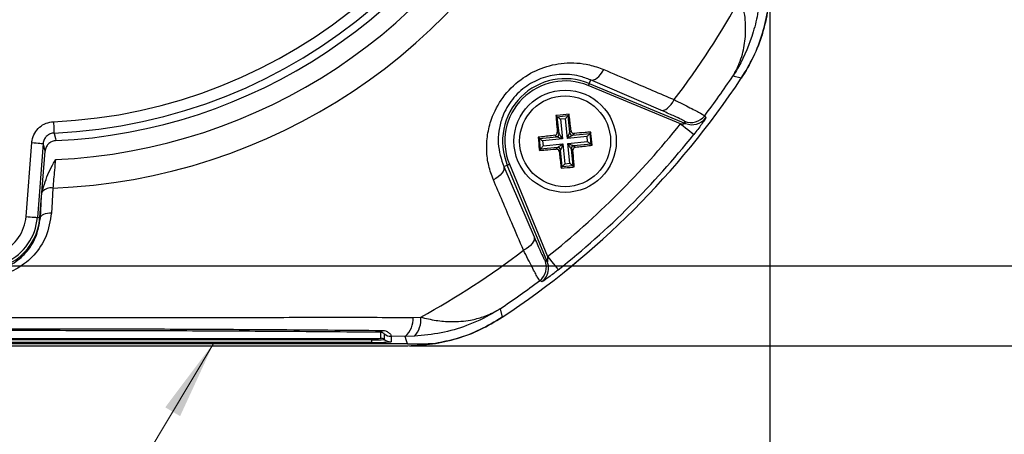
# Model space of a CAD drawing. Units: millimetres. Extents: x 5 to 589, y 5 to 415.
# Drawn here: x 165 to 209, y 260 to 278 of the extents above; entities that cross this region are included whole.
import ezdxf

# ---------------------------------------------------------------- set-up
doc = ezdxf.new("R2010")
doc.units = ezdxf.units.MM
doc.header["$PDSIZE"] = -1
doc.layers.add('CIRCUIT_DIAGRAM', color=7, linetype='Continuous', lineweight=70)
doc.styles.add('SLDTEXTSTYLE7', font='TXT', dxfattribs={"width": 0.75})
doc.styles.get("Standard").update_dxf_attribs({"font": 'arial.ttf'})
doc.dimstyles.new('SLDDIMSTYLE0', dxfattribs={"dimtxt": 3.5, "dimasz": 3.556, "dimexe": 0, "dimexo": 0.0625, "dimgap": 0.875, "dimtad": 1, "dimlfac": 2, "dimrnd": 1e-09, "dimzin": 12, "dimdsep": 46, "dimtxsty": 'SLDTEXTSTYLE7', "dimblk1": 'CLOSED', "dimblk2": 'CLOSED', "dimsah": 1, "dimcen": 0.09, "dimadec": 0, "dimazin": 3, "dimtfac": 1, "dimtofl": 0, "dimtmove": 0, "dimatfit": 3, "dimldrblk": 'CLOSED', "dimfxl": 1, "dimfrac": 2, "dimtolj": 1, "dimtzin": 12, "dimarcsym": 0})
doc.dimstyles.new('SLDDIMSTYLE1', dxfattribs={"dimtxt": 3.5, "dimasz": 3.556, "dimexe": 0, "dimexo": 0.0625, "dimgap": 0.875, "dimtad": 1, "dimlfac": 2, "dimrnd": 1e-09, "dimzin": 4, "dimdsep": 46, "dimtxsty": 'SLDTEXTSTYLE7', "dimblk1": 'CLOSED', "dimblk2": 'CLOSED', "dimsah": 1, "dimcen": 0.09, "dimadec": 0, "dimazin": 1, "dimtfac": 1, "dimtofl": 0, "dimtmove": 0, "dimatfit": 3, "dimldrblk": 'CLOSED', "dimfxl": 1, "dimfrac": 2, "dimtolj": 1, "dimtzin": 12, "dimarcsym": 0})

# ---------------------------------------------------------------- blocks, each defined once
blk = doc.blocks.new('_Closed')
at = {"color": 0, "linetype": 'ByBlock', "lineweight": -2}
for p, q in [((-1, 0.166667), (0, 0)), ((-1, 0.166667), (-1, -0.166667)), ((0, 0), (-1, -0.166667)), ((0, 0), (-1, 0))]:
    blk.add_line(p, q, dxfattribs=at)
blk = doc.blocks.new('_D')
at = {"layer": 'CIRCUIT_DIAGRAM', "color": 0, "lineweight": -2}
for p, q in [((180.788, 330.139), (248.686, 330.139)), ((248.686, 267.472), (248.686, 326.583)), ((182.354, 263.916), (248.686, 263.916))]:
    blk.add_line(p, q, dxfattribs=at)
at = {"layer": 'Defpoints', "color": 0}
for p in [(180.725, 330.139), (248.686, 330.139), (182.292, 263.916)]:
    blk.add_point(p, dxfattribs=at)
at = {"layer": 'CIRCUIT_DIAGRAM', "color": 0, "lineweight": -2, "xscale": 3.556, "yscale": 3.556, "zscale": 3.556}
for p, rotation in [((248.686, 330.139), 90), ((248.686, 263.916), 270)]:
    blk.add_blockref('_Closed', p, dxfattribs=dict(at, rotation=rotation))
at = {"layer": 'CIRCUIT_DIAGRAM', "color": 0, "lineweight": 5, "insert": (243.325, 297.884), "char_height": 3.5, "attachment_point": 2, "rotation": 90}
blk.add_mtext('\\A1;132.45 [5.21]', dxfattribs=at)
blk = doc.blocks.new('_D_1')
at = {"layer": 'CIRCUIT_DIAGRAM', "color": 0, "lineweight": -2}
for p, q in [((133.208, 279.77), (133.208, 237.548)), ((198.208, 279.77), (198.208, 237.548)), ((136.764, 237.548), (194.652, 237.548))]:
    blk.add_line(p, q, dxfattribs=at)
at = {"layer": 'Defpoints', "color": 0}
for p in [(133.208, 279.832), (198.208, 279.832), (198.208, 237.548)]:
    blk.add_point(p, dxfattribs=at)
at = {"layer": 'CIRCUIT_DIAGRAM', "color": 0, "lineweight": -2, "xscale": 3.556, "yscale": 3.556, "zscale": 3.556, "rotation": 180}
blk.add_blockref('_Closed', (133.208, 237.548), dxfattribs=at)
at = {"layer": 'CIRCUIT_DIAGRAM', "color": 0, "lineweight": -2, "xscale": 3.556, "yscale": 3.556, "zscale": 3.556}
blk.add_blockref('_Closed', (198.208, 237.548), dxfattribs=at)
at = {"layer": 'CIRCUIT_DIAGRAM', "color": 0, "lineweight": 5, "insert": (168.602, 242.909), "char_height": 3.5, "attachment_point": 2}
blk.add_mtext('\\A1;130.0 [5.12]', dxfattribs=at)
blk = doc.blocks.new('_D_5')
at = {"layer": 'CIRCUIT_DIAGRAM', "color": 0, "lineweight": -2}
for p, q in [((136.716, 272.307), (136.716, 353.44)), ((140.272, 353.44), (191.143, 353.44)), ((194.699, 330.228), (194.699, 353.44))]:
    blk.add_line(p, q, dxfattribs=at)
at = {"layer": 'Defpoints', "color": 0}
for p in [(194.699, 353.44), (194.699, 330.166), (136.716, 272.244)]:
    blk.add_point(p, dxfattribs=at)
at = {"layer": 'CIRCUIT_DIAGRAM', "color": 0, "lineweight": -2, "xscale": 3.556, "yscale": 3.556, "zscale": 3.556, "rotation": 180}
blk.add_blockref('_Closed', (136.716, 353.44), dxfattribs=at)
at = {"layer": 'CIRCUIT_DIAGRAM', "color": 0, "lineweight": -2, "xscale": 3.556, "yscale": 3.556, "zscale": 3.556}
blk.add_blockref('_Closed', (194.699, 353.44), dxfattribs=at)
at = {"layer": 'CIRCUIT_DIAGRAM', "color": 0, "lineweight": 5, "insert": (164.328, 358.801), "char_height": 3.5, "attachment_point": 2}
blk.add_mtext('\\A1;115.97 [4.57]', dxfattribs=at)
blk = doc.blocks.new('_D_6')
at = {"layer": 'CIRCUIT_DIAGRAM', "color": 0, "lineweight": -2}
for p, q in [((199.52, 325.407), (224.686, 325.407)), ((224.686, 321.851), (224.686, 270.981)), ((141.599, 267.425), (224.686, 267.425))]:
    blk.add_line(p, q, dxfattribs=at)
at = {"layer": 'Defpoints', "color": 0}
for p in [(199.457, 325.407), (141.536, 267.425), (224.686, 267.425)]:
    blk.add_point(p, dxfattribs=at)
at = {"layer": 'CIRCUIT_DIAGRAM', "color": 0, "lineweight": -2, "xscale": 3.556, "yscale": 3.556, "zscale": 3.556}
for p, rotation in [((224.686, 325.407), 90), ((224.686, 267.425), 270)]:
    blk.add_blockref('_Closed', p, dxfattribs=dict(at, rotation=rotation))
at = {"layer": 'CIRCUIT_DIAGRAM', "color": 0, "lineweight": 5, "insert": (219.325, 297.498), "char_height": 3.5, "attachment_point": 2, "rotation": 90}
blk.add_mtext('\\A1;115.97 [4.57]', dxfattribs=at)

msp = doc.modelspace()

# ---------------------------------------------------------------- linework, layer by layer
at = {"color": 7, "linetype": 'Continuous', "lineweight": 25}
for p, q in [((190.3262, 275.6164), (190.261, 275.4589)), ((193.4188, 274.2821), (190.3262, 275.6164)), ((196.9586, 275.6885), (196.5814, 275.775)), ((194.283, 273.6848), (190.2227, 275.3666)), ((190.261, 275.4589), (194.5086, 273.6995)), ((188.8042, 274.0469), (188.8645, 273.9974)), ((188.8645, 273.9974), (189.3322, 274.0436)), ((188.9384, 273.2505), (188.8645, 273.9974)), ((189.2205, 273.9075), (189.0007, 273.8857)), ((189.0007, 273.8857), (189.0868, 273.015)), ((189.3067, 273.0367), (189.2205, 273.9075)), ((189.3817, 274.104), (189.3322, 274.0436)), ((189.3322, 274.0436), (189.4061, 273.2968)), ((194.5086, 273.6995), (194.4616, 273.7972)), ((189.4061, 273.2968), (189.4689, 273.3734)), ((188.0196, 273.09), (188.0799, 273.0405)), ((188.0799, 273.0405), (188.8267, 273.1144)), ((188.1262, 272.5728), (188.0799, 273.0405)), ((189.0868, 273.015), (188.2161, 272.9288)), ((188.2161, 272.9288), (188.2378, 272.709)), ((188.8267, 273.1144), (188.7502, 273.1772)), ((188.8618, 273.3133), (188.9384, 273.2505)), ((190.1774, 273.1229), (189.3067, 273.0367)), ((189.3284, 272.8169), (190.1992, 272.903)), ((189.605, 273.2617), (189.5422, 273.1852)), ((189.5422, 273.1852), (190.2891, 273.259)), ((190.1992, 272.903), (190.1774, 273.1229)), ((190.3386, 273.3194), (190.2891, 273.259)), ((190.2891, 273.259), (190.3353, 272.7913)), ((165.4904, 269.6003), (165.7465, 272.8553)), ((166.2449, 272.8161), (165.9887, 269.5611)), ((166.1011, 269.5522), (166.3316, 272.4812)), ((188.0767, 272.5125), (188.1262, 272.5728)), ((188.873, 272.6467), (188.1262, 272.5728)), ((188.2378, 272.709), (189.1086, 272.7951)), ((188.8102, 272.5701), (188.873, 272.6467)), ((189.0092, 272.535), (188.9464, 272.4585)), ((189.083, 271.7882), (189.0092, 272.535)), ((189.1086, 272.7951), (189.1947, 271.9244)), ((189.4146, 271.9461), (189.3284, 272.8169)), ((189.5534, 272.5185), (189.4769, 272.5813)), ((189.4769, 272.5813), (189.5507, 271.8345)), ((190.3353, 272.7913), (189.5885, 272.7175)), ((189.5885, 272.7175), (189.6651, 272.6547)), ((190.3957, 272.7419), (190.3353, 272.7913)), ((186.5071, 271.7973), (186.6646, 271.8626)), ((186.5071, 271.7973), (187.8414, 268.7047)), ((188.424, 267.615), (186.6646, 271.8626)), ((186.757, 271.9008), (188.4388, 267.8405)), ((189.0336, 271.7279), (189.083, 271.7882)), ((189.5507, 271.8345), (189.083, 271.7882)), ((189.1947, 271.9244), (189.4146, 271.9461)), ((189.6111, 271.785), (189.5507, 271.8345)), ((166.1011, 269.5522), (166.176, 270.5033)), ((166.1202, 269.5507), (166.176, 270.5033)), ((166.176, 270.5033), (166.1994, 270.6889)), ((165.9887, 269.5611), (166.1011, 269.5522)), ((166.1202, 269.5507), (166.1011, 269.5522)), ((188.3263, 267.6619), (188.424, 267.615)), ((186.3485, 265.5421), (186.4351, 265.165)), ((182.5239, 265.163), (182.8541, 265.1717)), ((181.1016, 264.2403), (181.1016, 264.5034)), ((181.2516, 264.4302), (181.2516, 264.1904)), ((182.1685, 264.3244), (181.5516, 264.3303)), ((181.5516, 264.3303), (181.5516, 264.0904)), ((182.5743, 264.3323), (182.1685, 264.3244)), ((149.1237, 263.9159), (182.2915, 263.9159)), ((182.2684, 263.9945), (149.1468, 263.9945)), ((150.7076, 264.2266), (180.7076, 264.2266)), ((180.7076, 264.1714), (150.7076, 264.1714)), ((180.7076, 264.061), (150.7076, 264.061)), ((180.7076, 264.1714), (180.7076, 264.2266)), ((180.7076, 264.061), (180.7076, 264.1714))]:
    msp.add_line(p, q, dxfattribs=at)
at = {"color": 7, "linetype": 'Continuous', "lineweight": 25, "flags": 128}
for points in [[(190.3262, 275.6164), (190.3907, 275.6055), (190.462, 275.6162), (190.538, 275.6483), (190.6163, 275.7007), (190.6945, 275.7719), (190.7702, 275.8596), (190.8411, 275.9612), (190.9049, 276.0735)], [(190.261, 275.4589), (190.2601, 275.4568), (190.2578, 275.4512), (190.2542, 275.4426), (190.2494, 275.4311), (190.2437, 275.4172), (190.2371, 275.4014), (190.2301, 275.3843), (190.2227, 275.3666)], [(193.4188, 274.2821), (193.4842, 274.2711), (193.5565, 274.282), (193.6336, 274.3148), (193.7128, 274.3682), (193.7919, 274.4406), (193.8683, 274.5298), (193.9395, 274.633), (194.0035, 274.7468)], [(166.6991, 273.7763), (166.7033, 273.6821), (166.7072, 273.5912), (166.7109, 273.507), (166.7142, 273.4325), (166.7169, 273.3703), (166.719, 273.3227), (166.7204, 273.2914), (166.721, 273.2775)], [(188.8645, 273.9974), (188.869, 273.9937), (188.8781, 273.9862), (188.8913, 273.9754), (188.9083, 273.9614), (188.9285, 273.9449), (188.9511, 273.9263), (188.9755, 273.9064), (189.0007, 273.8857)], [(189.3322, 274.0436), (189.3285, 274.0391), (189.3211, 274.0301), (189.3102, 274.0168), (189.2963, 273.9998), (189.2797, 273.9797), (189.2612, 273.957), (189.2412, 273.9327), (189.2205, 273.9075)], [(195.3467, 274.0382), (195.3719, 273.9847), (195.3931, 273.9397)], [(194.283, 273.6848), (194.395, 273.5957), (194.5029, 273.5099), (194.6027, 273.4305), (194.6907, 273.3604), (194.7638, 273.3023), (194.8192, 273.2582), (194.8549, 273.2298), (194.8696, 273.2181)], [(166.721, 273.2775), (166.7279, 273.2503), (166.7806, 273.0431), (166.8064, 272.9416)], [(188.0799, 273.0405), (188.0844, 273.0368), (188.0935, 273.0294), (188.1067, 273.0185), (188.1237, 273.0046), (188.1439, 272.988), (188.1665, 272.9695), (188.1909, 272.9495), (188.2161, 272.9288)], [(189.0868, 273.015), (189.0387, 273.0334), (188.9922, 273.0511), (188.949, 273.0677), (188.9104, 273.0824), (188.878, 273.0948), (188.8527, 273.1045), (188.8354, 273.1111), (188.8267, 273.1144)], [(188.9384, 273.2505), (188.9433, 273.2427), (188.9532, 273.2271), (188.9676, 273.2041), (188.9862, 273.1747), (189.0081, 273.1398), (189.0328, 273.1007), (189.0594, 273.0586), (189.0868, 273.015)], [(189.3067, 273.0367), (189.3251, 273.0849), (189.3428, 273.1313), (189.3594, 273.1746), (189.3741, 273.2131), (189.3865, 273.2456), (189.3962, 273.2709), (189.4028, 273.2882), (189.4061, 273.2968)], [(189.5422, 273.1852), (189.5344, 273.1802), (189.5188, 273.1704), (189.4958, 273.1559), (189.4664, 273.1374), (189.4315, 273.1154), (189.3924, 273.0907), (189.3503, 273.0642), (189.3067, 273.0367)], [(190.1774, 273.1229), (190.1981, 273.1481), (190.218, 273.1724), (190.2366, 273.195), (190.2531, 273.2152), (190.2671, 273.2322), (190.2779, 273.2455), (190.2854, 273.2545), (190.2891, 273.259)], [(190.1992, 272.903), (190.2244, 272.8823), (190.2487, 272.8624), (190.2714, 272.8438), (190.2915, 272.8273), (190.3085, 272.8133), (190.3218, 272.8025), (190.3308, 272.7951), (190.3353, 272.7913)], [(165.7465, 272.8553), (165.8427, 272.8477), (165.9353, 272.8404), (166.0207, 272.8337), (166.0959, 272.8278), (166.1579, 272.8229), (166.2045, 272.8193), (166.2339, 272.8169), (166.2449, 272.8161)], [(166.3316, 272.4812), (166.2847, 272.6625), (166.2449, 272.8161)], [(188.1262, 272.5728), (188.1299, 272.5773), (188.1373, 272.5864), (188.1482, 272.5996), (188.1621, 272.6166), (188.1786, 272.6368), (188.1972, 272.6594), (188.2172, 272.6838), (188.2378, 272.709)], [(188.873, 272.6467), (188.8808, 272.6516), (188.8965, 272.6615), (188.9194, 272.6759), (188.9488, 272.6945), (188.9837, 272.7164), (189.0229, 272.7411), (189.065, 272.7677), (189.1086, 272.7951)], [(189.1086, 272.7951), (189.0902, 272.747), (189.0724, 272.7005), (189.0559, 272.6573), (189.0412, 272.6187), (189.0287, 272.5863), (189.0191, 272.561), (189.0125, 272.5437), (189.0092, 272.535)], [(189.4769, 272.5813), (189.4719, 272.5891), (189.4621, 272.6048), (189.4476, 272.6277), (189.4291, 272.6571), (189.4071, 272.692), (189.3824, 272.7312), (189.3559, 272.7733), (189.3284, 272.8169)], [(189.3284, 272.8169), (189.3766, 272.7985), (189.423, 272.7807), (189.4663, 272.7642), (189.5048, 272.7495), (189.5373, 272.7371), (189.5626, 272.7274), (189.5799, 272.7208), (189.5885, 272.7175)], [(186.5071, 271.7973), (186.5181, 271.7329), (186.5073, 271.6615), (186.4753, 271.5855), (186.4228, 271.5072), (186.3516, 271.429), (186.2639, 271.3533), (186.1623, 271.2825), (186.05, 271.2186)], [(186.6646, 271.8626), (186.6668, 271.8635), (186.6723, 271.8658), (186.681, 271.8694), (186.6925, 271.8741), (186.7064, 271.8799), (186.7222, 271.8864), (186.7392, 271.8935), (186.757, 271.9008)], [(189.1947, 271.9244), (189.174, 271.8992), (189.1541, 271.8748), (189.1355, 271.8522), (189.119, 271.832), (189.105, 271.815), (189.0942, 271.8018), (189.0868, 271.7927), (189.083, 271.7882)], [(189.4146, 271.9461), (189.4398, 271.9255), (189.4641, 271.9055), (189.4867, 271.8869), (189.5069, 271.8704), (189.5239, 271.8565), (189.5372, 271.8456), (189.5462, 271.8382), (189.5507, 271.8345)], [(166.6729, 270.854), (166.623, 269.9885), (166.6099, 269.7614)], [(165.4904, 269.6003), (165.5865, 269.5927), (165.6791, 269.5855), (165.7646, 269.5787), (165.8397, 269.5728), (165.9018, 269.5679), (165.9483, 269.5643), (165.9777, 269.562), (165.9887, 269.5611)], [(166.1202, 269.5507), (166.1352, 269.5957), (166.1667, 269.6378), (166.2137, 269.6755), (166.2747, 269.7076), (166.3474, 269.733), (166.4294, 269.7508), (166.518, 269.7604), (166.6099, 269.7614)], [(187.8414, 268.7047), (187.8525, 268.6393), (187.8415, 268.567), (187.8088, 268.49), (187.7554, 268.4107), (187.6829, 268.3316), (187.5937, 268.2553), (187.4906, 268.184), (187.3767, 268.1201)], [(188.4388, 267.8405), (188.5279, 267.7285), (188.6137, 267.6206), (188.6931, 267.5208), (188.7631, 267.4328), (188.8212, 267.3597), (188.8653, 267.3043), (188.8937, 267.2686), (188.9054, 267.2539)], [(188.1838, 266.7305), (188.134, 266.7539), (188.0853, 266.7768)], [(182.2684, 263.9945), (182.2289, 264.1251), (182.1685, 264.3244)]]:
    msp.add_lwpolyline(points, dxfattribs=at)
at = {"color": 7, "linetype": 'Continuous', "lineweight": 25}
for radius in [2.25, 2.0002]:
    msp.add_circle((189.2076, 272.9159), radius, dxfattribs=at)
for centre, radius, start, end in [((165.7076, 296.4159), 22.6613, 272.50771, 348.49229), ((165.7076, 296.4159), 23.1606, 272.50771, 348.49229), ((165.7076, 296.4159), 24.3301, 272.54211, 334.67455), ((165.7076, 296.4159), 23.5, 272.68005, 334.51136), ((165.7076, 296.4159), 25.5801, 272.16261, 335.15933), ((165.7076, 296.4159), 35.6399, 322.55492, 331.24246), ((165.7076, 296.4159), 37.5, 303.55468, 326.44532), ((165.7076, 296.4159), 37.5, 303.55583, 326.44417), ((189.2076, 272.9159), 2.7526, 67.5, 202.5), ((189.2076, 272.9159), 2.6526, 67.5, 202.5), ((165.7076, 296.4159), 37.1381, 322.947, 326.23501), ((194.7481, 274.4908), 0.7504, 247.55468, 322.91223), ((194.7951, 274.3931), 0.7504, 247.55329, 322.83495), ((165.7076, 296.4159), 36.5138, 308.50155, 321.49845), ((188.8132, 273.2393), 0.1256, 276.15887, 5.13815), ((165.7076, 296.4159), 37.2634, 308.50155, 321.49845), ((189.531, 273.3103), 0.1256, 186.15562, 275.14217), ((188.8843, 272.5216), 0.1256, 6.1517, 95.14609), ((189.602, 272.5925), 0.1256, 96.157, 185.14002), ((166.5908, 270.328), 0.5324, 81.12914, 137.31577), ((163.6088, 269.7484), 2.3873, 175.5, 355.5), ((163.6088, 269.7484), 1.8873, 175.5, 355.5), ((163.6088, 269.7484), 2.5, 265.5, 355.5), ((165.7076, 296.4159), 35.6399, 298.75754, 307.44508), ((187.6328, 267.3754), 0.7504, 307.0876, 22.4459), ((187.7308, 267.3285), 0.7501, 355.05193, 22.45328), ((165.7076, 296.4159), 37.1381, 303.76499, 307.053), ((181.5077, 265.099), 1.0182, 310.46742, 3.60207), ((181.8266, 265.048), 1.0349, 316.25291, 6.86758), ((180.8059, 267.059), 2.8342, 268.01185, 275.98722), ((181.0533, 264.6105), 0.1175, 294.23817, 348.57132), ((181.1016, 263.9902), 0.2501, 53.15083, 89.99913), ((181.5515, 264.8305), 0.5002, 233.14938, 270.00325), ((180.8434, 268.0818), 3.9128, 268.01067, 275.98702), ((180.9183, 270.1292), 6.0719, 268.0112, 275.9862), ((181.5516, 264.5906), 0.5002, 233.149, 270.00106)]:
    msp.add_arc(centre, radius, start, end, dxfattribs=at)
at = {"color": 8, "linetype": 'Continuous', "lineweight": 25}
msp.add_arc((187.7304, 267.3285), 0.7505, 307.16896, 355.05305, dxfattribs=at)
at = {"color": 7, "linetype": 'Continuous', "lineweight": 25}
for points, knots in [([(196.9582, 275.6878), (197.1457, 275.9979), (197.525, 276.6247), (197.9084, 277.6536), (198.1609, 278.73), (198.1919, 279.4621), (198.2076, 279.832)], [0, 0, 0, 0, 0.2473118, 0.5000001, 0.7473114, 1, 1, 1, 1]), ([(198.2076, 279.8314), (198.1917, 279.4591), (198.1595, 278.7058), (197.9005, 277.6273), (197.5129, 276.6036), (197.1446, 275.9956), (196.9586, 275.6885)], [0, 0, 0, 0, 0.25439954, 0.51466553, 0.75487402, 1, 1, 1, 1]), ([(197.7912, 279.5493), (197.7656, 279.2396), (197.7143, 278.62), (197.4398, 277.473), (197.0572, 276.5629), (196.6968, 275.9558), (196.6124, 275.8229), (196.5896, 275.7877), (196.5837, 275.7785), (196.5814, 275.775)], [0, 0, 0, 0, 0.2272034, 0.4545095, 0.8770197, 0.9680562, 0.9916628, 0.9968617, 1, 1, 1, 1]), ([(196.5814, 275.775), (196.5831, 275.7777), (196.5894, 275.7878), (196.5994, 275.804), (196.6138, 275.8277), (196.6333, 275.8606), (196.6643, 275.9142), (196.7128, 276.0023), (196.787, 276.1491), (196.8966, 276.3995), (197.0483, 276.854), (197.1588, 277.5179), (197.1539, 278.3636), (197.02, 278.964), (196.9518, 279.2694)], [0, 0, 0, 0, 0.0028911, 0.0107018, 0.0173088, 0.0279972, 0.0452974, 0.0733287, 0.1188789, 0.1934631, 0.3182484, 0.5422104, 0.7671474, 1, 1, 1, 1]), ([(186.05, 271.2186), (185.9748, 271.4235), (185.8245, 271.8331), (185.7398, 272.5041), (185.7763, 273.1977), (185.9752, 274.0022), (186.4332, 274.8734), (187.2096, 275.6568), (188.1568, 276.1752), (189.2061, 276.4078), (190.151, 276.349), (190.6973, 276.1494), (190.9049, 276.0735)], [0, 0, 0, 0, 0.07996806, 0.15989343, 0.24074566, 0.32150684, 0.43927107, 0.55751934, 0.66956094, 0.78680648, 0.91898924, 1, 1, 1, 1]), ([(190.9049, 276.0735), (191.3066, 275.9016), (192.3403, 275.4594), (193.3725, 275.0172), (194.0035, 274.7468)], [0, 0, 0, 0, 0.38865891, 1, 1, 1, 1]), ([(190.3262, 275.6164), (190.1619, 275.6779), (189.733, 275.8383), (188.9893, 275.8939), (188.1567, 275.7196), (187.4016, 275.3142), (186.7827, 274.6895), (186.4249, 273.9954), (186.2769, 273.3615), (186.2375, 272.6228), (186.399, 272.1283), (186.5071, 271.7973)], [0, 0, 0, 0, 0.08380424, 0.21873813, 0.33563517, 0.44479716, 0.55881017, 0.67367541, 0.75468811, 0.83584889, 1, 1, 1, 1]), ([(194.0035, 274.7468), (194.25, 274.6224), (194.7443, 274.3728), (195.232, 274.1166), (195.3085, 274.0644), (195.3467, 274.0382)], [0, 0, 0, 0, 0.3318045, 0.6654517, 1, 1, 1, 1]), ([(194.4616, 273.7972), (194.4326, 273.8164), (194.3745, 273.8548), (193.9951, 274.031), (193.6109, 274.1985), (193.4188, 274.2821)], [0, 0, 0, 0, 0.3334928, 0.6669075, 1, 1, 1, 1]), ([(165.7465, 272.8553), (165.7502, 272.8885), (165.7661, 273.033), (165.8575, 273.2802), (166.0727, 273.5434), (166.3641, 273.7285), (166.5874, 273.7604), (166.6991, 273.7763)], [0, 0, 0, 0, 0.0694567, 0.3023189, 0.5349205, 0.7674596, 1, 1, 1, 1]), ([(189.3817, 274.104), (189.208, 274.0874), (189.0153, 274.0689), (188.8232, 274.0488), (188.8042, 274.0469)], [0, 0, 0, 0, 0.90090195, 1, 1, 1, 1]), ([(188.8042, 274.0469), (188.8106, 273.9618), (188.8288, 273.7192), (188.8488, 273.4731), (188.8618, 273.3133)], [0, 0, 0, 0, 0.35091388, 1, 1, 1, 1]), ([(189.4689, 273.3734), (189.4635, 273.42), (189.4351, 273.6658), (189.4056, 273.9078), (189.3817, 274.104)], [0, 0, 0, 0, 0.1896086, 1, 1, 1, 1]), ([(195.3931, 273.9397), (195.3919, 273.935), (195.3888, 273.9221), (195.3324, 273.8342), (195.2122, 273.6645), (195.0501, 273.4475), (194.9277, 273.292), (194.8696, 273.2181)], [0, 0, 0, 0, 0.1243469, 0.3371342, 0.559377, 0.7907425, 1, 1, 1, 1]), ([(189.4689, 273.3734), (189.4718, 273.3598), (189.4776, 273.3325), (189.5029, 273.2978), (189.5371, 273.2729), (189.573, 273.2612), (189.5959, 273.2616), (189.605, 273.2617)], [0, 0, 0, 0, 0.2152319, 0.4305231, 0.6443412, 0.8573791, 1, 1, 1, 1]), ([(194.283, 273.6848), (194.3094, 273.6848), (194.3611, 273.685), (194.4302, 273.6876), (194.4771, 273.6912), (194.5001, 273.6946), (194.5074, 273.6964), (194.51, 273.6982), (194.5092, 273.699), (194.5086, 273.6995)], [0, 0, 0, 0, 0.2932748, 0.5742425, 0.7824395, 0.852871, 0.9267472, 0.9481587, 1, 1, 1, 1]), ([(166.721, 273.2775), (166.6651, 273.2695), (166.5534, 273.2536), (166.4077, 273.1609), (166.3002, 273.029), (166.2546, 272.9051), (166.2467, 272.8327), (166.2449, 272.8161)], [0, 0, 0, 0, 0.2322255, 0.4645336, 0.6971674, 0.9303852, 1, 1, 1, 1]), ([(166.8064, 272.9416), (166.7506, 272.9335), (166.639, 272.9172), (166.4936, 272.8242), (166.3864, 272.6923), (166.3412, 272.569), (166.3334, 272.4973), (166.3316, 272.4812)], [0, 0, 0, 0, 0.23302649, 0.46605644, 0.69913937, 0.93248901, 1, 1, 1, 1]), ([(188.7502, 273.1772), (188.7036, 273.1718), (188.4578, 273.1434), (188.2157, 273.1139), (188.0196, 273.09)], [0, 0, 0, 0, 0.18960969, 1, 1, 1, 1]), ([(188.0196, 273.09), (188.0362, 272.9163), (188.0546, 272.7236), (188.0747, 272.5315), (188.0767, 272.5125)], [0, 0, 0, 0, 0.9009016, 1, 1, 1, 1]), ([(188.7502, 273.1772), (188.7638, 273.1801), (188.791, 273.1859), (188.8258, 273.2112), (188.8507, 273.2454), (188.8624, 273.2813), (188.862, 273.3042), (188.8618, 273.3133)], [0, 0, 0, 0, 0.2152386, 0.4305382, 0.6443303, 0.8573544, 1, 1, 1, 1]), ([(190.3386, 273.3194), (190.2535, 273.313), (190.0109, 273.2947), (189.7648, 273.2747), (189.605, 273.2617)], [0, 0, 0, 0, 0.35091613, 1, 1, 1, 1]), ([(190.3957, 272.7419), (190.3791, 272.9155), (190.3606, 273.1083), (190.3405, 273.3003), (190.3386, 273.3194)], [0, 0, 0, 0, 0.90090185, 1, 1, 1, 1]), ([(188.0767, 272.5125), (188.1618, 272.5189), (188.4043, 272.5371), (188.6504, 272.5571), (188.8102, 272.5701)], [0, 0, 0, 0, 0.35091613, 1, 1, 1, 1]), ([(188.9464, 272.4585), (188.9435, 272.4721), (188.9376, 272.4993), (188.9123, 272.5341), (188.8782, 272.559), (188.8422, 272.5707), (188.8194, 272.5703), (188.8102, 272.5701)], [0, 0, 0, 0, 0.2152319, 0.4305231, 0.6443412, 0.8573791, 1, 1, 1, 1]), ([(189.6651, 272.6547), (189.6515, 272.6518), (189.6242, 272.6459), (189.5895, 272.6206), (189.5646, 272.5865), (189.5529, 272.5505), (189.5533, 272.5277), (189.5534, 272.5185)], [0, 0, 0, 0, 0.2152386, 0.4305382, 0.6443303, 0.8573544, 1, 1, 1, 1]), ([(189.6111, 271.785), (189.6047, 271.8701), (189.5864, 272.1126), (189.5664, 272.3587), (189.5534, 272.5185)], [0, 0, 0, 0, 0.35091388, 1, 1, 1, 1]), ([(189.6651, 272.6547), (189.7117, 272.6601), (189.9575, 272.6885), (190.1995, 272.718), (190.3957, 272.7419)], [0, 0, 0, 0, 0.1896077, 1, 1, 1, 1]), ([(166.1994, 270.6889), (166.2864, 270.9832), (166.4161, 271.4219), (166.6597, 271.8732), (166.758, 272.0565), (166.7856, 272.1076), (166.7868, 272.1097)], [0, 0, 0, 0, 0.5948946, 0.8868582, 0.9953682, 1, 1, 1, 1]), ([(166.7868, 272.1097), (166.7711, 271.9542), (166.7268, 271.5155), (166.694, 271.1135), (166.6729, 270.854)], [0, 0, 0, 0, 0.3546511, 1, 1, 1, 1]), ([(188.9464, 272.4585), (188.9518, 272.4119), (188.9802, 272.1661), (189.0097, 271.924), (189.0336, 271.7279)], [0, 0, 0, 0, 0.1896104, 1, 1, 1, 1]), ([(189.0336, 271.7279), (189.2072, 271.7445), (189.4, 271.7629), (189.592, 271.783), (189.6111, 271.785)], [0, 0, 0, 0, 0.9009018, 1, 1, 1, 1]), ([(187.3767, 268.1201), (187.2049, 268.5212), (186.7627, 269.5533), (186.3204, 270.5868), (186.05, 271.2186)], [0, 0, 0, 0, 0.3886597, 1, 1, 1, 1]), ([(166.6099, 269.7614), (166.553, 269.4046), (166.447, 268.7398), (165.8929, 267.9), (165.1754, 267.3079), (164.3157, 266.9414), (163.6966, 266.9336), (163.387, 266.9296)], [0, 0, 0, 0, 0.2419539, 0.450914, 0.6394254, 0.8197005, 1, 1, 1, 1]), ([(163.4066, 267.1785), (163.6684, 267.1819), (164.1941, 267.1887), (164.9203, 267.4986), (165.5239, 267.9965), (165.987, 268.7003), (166.0736, 269.2531), (166.1202, 269.5507)], [0, 0, 0, 0, 0.1767098, 0.3547499, 0.5430159, 0.7539545, 1, 1, 1, 1]), ([(187.8414, 268.7047), (187.9308, 268.4997), (188.1008, 268.1098), (188.2718, 267.7434), (188.3082, 267.6891), (188.3263, 267.6619)], [0, 0, 0, 0, 0.3567193, 0.6783006, 1, 1, 1, 1]), ([(188.0853, 266.7768), (188.0606, 266.8127), (188.0113, 266.8843), (187.7629, 267.3553), (187.5096, 267.8569), (187.3767, 268.1201)], [0, 0, 0, 0, 0.3227234, 0.6445956, 1, 1, 1, 1]), ([(188.4388, 267.8405), (188.4388, 267.823), (188.4387, 267.7801), (188.4371, 267.7177), (188.4341, 267.6667), (188.4311, 267.6374), (188.4289, 267.6232), (188.4268, 267.615), (188.4253, 267.6136), (188.4244, 267.6143), (188.4241, 267.6147), (188.424, 267.615)], [0, 0, 0, 0, 0.1941614, 0.4767021, 0.6993886, 0.7851177, 0.8623711, 0.9193146, 0.9766457, 0.9881658, 1, 1, 1, 1]), ([(188.9054, 267.2539), (188.8574, 267.216), (188.7325, 267.1173), (188.5393, 266.9707), (188.3556, 266.8371), (188.2286, 266.751), (188.1887, 266.7293), (188.1842, 266.7304), (188.1838, 266.7305)], [0, 0, 0, 0, 0.1365586, 0.3551325, 0.5662024, 0.7730539, 0.980227, 1, 1, 1, 1]), ([(186.3485, 265.5421), (186.3451, 265.5399), (186.3375, 265.535), (186.3085, 265.5162), (186.2001, 265.4471), (185.7376, 265.1679), (184.9185, 264.7852), (183.7629, 264.4429), (182.9704, 264.3692), (182.5743, 264.3323)], [0, 0, 0, 0, 0.0031379, 0.0068599, 0.0262811, 0.1009968, 0.4178904, 0.7090626, 1, 1, 1, 1]), ([(182.8541, 265.1717), (183.0804, 265.1186), (183.5329, 265.0122), (184.2739, 264.9554), (184.969, 265.0095), (185.5277, 265.1546), (185.8634, 265.2854), (186.0555, 265.3765), (186.1697, 265.437), (186.2388, 265.4761), (186.281, 265.5009), (186.3069, 265.5165), (186.325, 265.5275), (186.3379, 265.5355), (186.3458, 265.5404), (186.3485, 265.5421)], [0, 0, 0, 0, 0.1722863, 0.3446541, 0.5852032, 0.7509569, 0.847596, 0.9061316, 0.9420476, 0.9641889, 0.9778629, 0.9863136, 0.9915379, 0.9971094, 1, 1, 1, 1]), ([(148.8914, 265.163), (150.0771, 265.1636), (152.4485, 265.1647), (156.0716, 265.163), (159.7426, 265.1607), (163.692, 265.1587), (167.644, 265.1587), (171.5733, 265.1607), (175.2464, 265.163), (178.9033, 265.1647), (181.317, 265.1636), (182.5239, 265.163)], [0, 0, 0, 0, 0.1078408, 0.2156683, 0.3248193, 0.4339584, 0.5640231, 0.6722541, 0.7804965, 0.8902411, 1, 1, 1, 1]), ([(182.2915, 263.9159), (182.6536, 263.931), (183.3855, 263.9614), (184.4549, 264.2106), (185.4916, 264.5952), (186.1188, 264.974), (186.4357, 265.1654)], [0, 0, 0, 0, 0.247311, 0.4999995, 0.7473107, 1, 1, 1, 1]), ([(186.4351, 265.165), (186.1189, 264.9748), (185.4792, 264.59), (184.483, 264.2131), (183.8074, 264.0762), (183.5015, 264.0141)], [0, 0, 0, 0, 0.34856643, 0.70502163, 1, 1, 1, 1]), ([(150.2468, 264.5873), (150.895, 264.593), (152.844, 264.6104), (156.1313, 264.6338), (160.1352, 264.6538), (164.1914, 264.6629), (168.2752, 264.6612), (172.3442, 264.649), (176.6593, 264.6258), (179.5737, 264.6009), (181.1685, 264.5873)], [0, 0, 0, 0, 0.0641246, 0.1927748, 0.3214005, 0.4515101, 0.5819814, 0.7125041, 0.8426839, 1, 1, 1, 1]), ([(181.1016, 264.5034), (179.5126, 264.517), (176.6102, 264.5418), (172.3137, 264.5649), (168.264, 264.577), (164.1995, 264.5788), (160.1617, 264.5697), (156.1752, 264.5498), (152.9011, 264.5264), (150.9598, 264.5092), (150.3137, 264.5034)], [0, 0, 0, 0, 0.1574285, 0.2875542, 0.4180227, 0.5484396, 0.6784947, 0.8071424, 0.9358147, 1, 1, 1, 1]), ([(181.2516, 264.4302), (181.2495, 264.4346), (181.2455, 264.4429), (181.2158, 264.469), (181.1723, 264.4911), (181.131, 264.5021), (181.1052, 264.5033), (181.1016, 264.5034)], [0, 0, 0, 0, 0.3376131, 0.6415634, 0.8532186, 0.9794618, 1, 1, 1, 1]), ([(181.1685, 264.5873), (181.1792, 264.5869), (181.2324, 264.5853), (181.2911, 264.5715), (181.3889, 264.5342), (181.4906, 264.4624), (181.5616, 264.3635), (181.555, 264.3417), (181.5516, 264.3303)], [0, 0, 0, 0, 0.0305407, 0.1516474, 0.1853468, 0.4016668, 0.6884307, 1, 1, 1, 1]), ([(182.2684, 263.9945), (182.3107, 263.9945), (182.4083, 263.9946), (182.5811, 263.9956), (182.8039, 263.998), (183.0295, 264.0017), (183.273, 264.0073), (183.414, 264.0115), (183.5015, 264.0141)], [0, 0, 0, 0, 0.0474557, 0.109396, 0.2265421, 0.4384794, 0.6514685, 1, 1, 1, 1])]:
    msp.add_open_spline(points, degree=3, knots=knots, dxfattribs=at)
at = {"layer": 'CIRCUIT_DIAGRAM', "color": 7, "lineweight": 5}
msp.add_line((173.7651, 264.061), (166.5462, 251.9685), dxfattribs=at)
at = {"layer": 'CIRCUIT_DIAGRAM', "color": 7}
msp.add_solid([(173.7651, 264.061), (171.6152, 261.203), (172.2695, 260.8124)], dxfattribs=at)

# ---------------------------------------------------------------- dimensions: what is measured, and where the dimension line sits
at = {"layer": 'CIRCUIT_DIAGRAM', "lineweight": 5}
for base, p1, p2, override, picture, middle in [((194.699, 353.44), (136.7162, 272.2444), (194.699, 330.1657), {"dimtxsty": 'Standard'}, '_D_5', (164.3278, 353.44)), ((198.2076, 237.5476), (133.2076, 279.832), (198.2076, 279.832), {"dimdec": 1, "dimtxsty": 'Standard'}, '_D_1', (168.6022, 237.5476))]:
    dim = msp.add_linear_dim(base=base, p1=p1, p2=p2, dimstyle='SLDDIMSTYLE1', override=override, dxfattribs=at)
    dim.commit()
    dim.dimension.update_dxf_attribs({"geometry": picture, "text_midpoint": middle, "dimtype": 160})
for base, p1, p2, dimstyle, picture, middle in [((248.6863, 330.139), (182.2915, 263.9159), (180.7252, 330.139), 'SLDDIMSTYLE0', '_D', (248.6863, 297.8843)), ((224.6863, 267.4245), (199.4574, 325.4073), (141.5361, 267.4245), 'SLDDIMSTYLE1', '_D_6', (224.6863, 297.498))]:
    dim = msp.add_linear_dim(base=base, p1=p1, p2=p2, angle=90, dimstyle=dimstyle, override={"dimtxsty": 'Standard'}, dxfattribs=at)
    dim.commit()
    dim.dimension.update_dxf_attribs({"geometry": picture, "text_midpoint": middle, "dimtype": 160})

doc.saveas('drawing.dxf')
